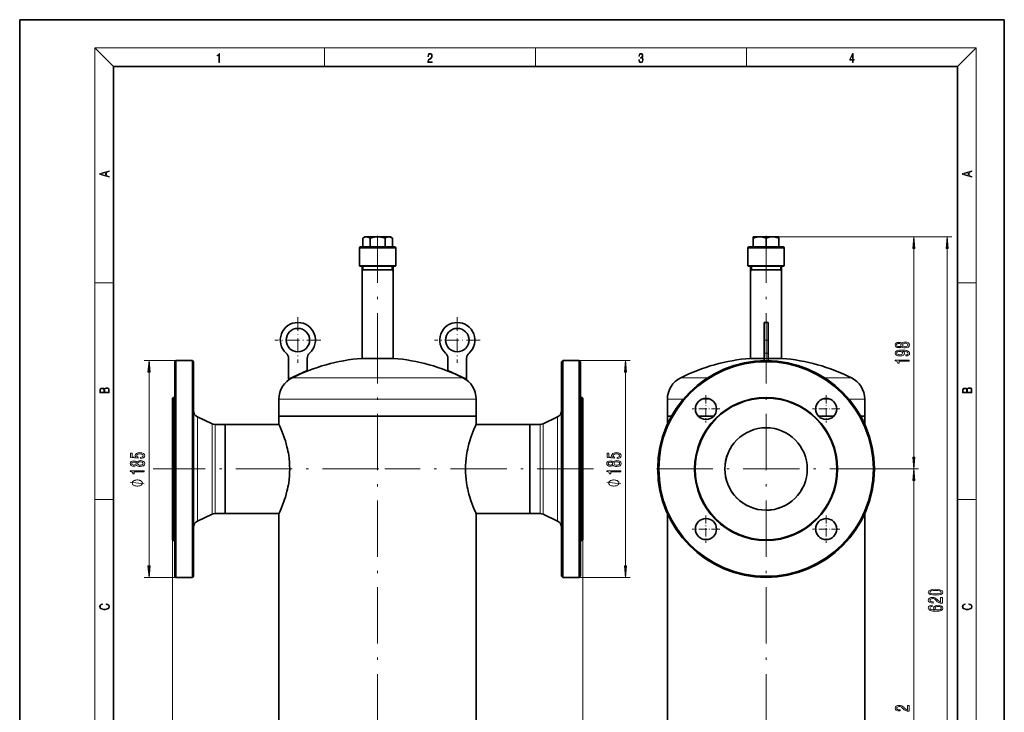
# Model space of a CAD drawing. Extents: x 0 to 210, y 0 to 297.
# Drawn here: x 0 to 210, y 149 to 297 of the extents above; entities that cross this region are included whole.
import ezdxf

# ---------------------------------------------------------------- set-up
doc = ezdxf.new("R2010")
doc.units = 0
doc.linetypes.add('DASHDOT', pattern=[18.5, 12, -3, 0.5, -3])

msp = doc.modelspace()

# ---------------------------------------------------------------- linework, layer by layer
at = {"color": 7, "lineweight": 35}
for p, q in [((210, 297), (0, 297)), ((0, 297), (0, 0)), ((210, 0), (210, 297)), ((200, 287), (20, 287)), ((20, 287), (20, 10)), ((200, 10), (200, 287)), ((73.58, 250.65), (73.15, 250.4)), ((73.15, 248.52), (73.15, 250.4)), ((73.58, 250.65), (73.95, 250.65)), ((73.95, 250.65), (75.01, 250.65)), ((74.83, 250.42), (74.74, 250.4)), ((74.74, 248.52), (74.74, 250.4)), ((75.01, 250.65), (76.33, 250.65)), ((76.33, 250.65), (78.71, 250.65)), ((77.92, 248.52), (77.92, 250.4)), ((78.71, 250.65), (79.08, 250.65)), ((79.08, 250.65), (79.5, 250.4)), ((79.5, 248.52), (79.5, 250.4)), ((156.44, 250.4), (156.44, 250.65)), ((156.44, 250.65), (157.82, 250.65)), ((156.44, 248.52), (156.44, 250.4)), ((157.82, 250.65), (160.57, 250.65)), ((159.19, 248.52), (159.19, 250.4)), ((160.57, 250.65), (161.6, 250.65)), ((161.6, 250.65), (161.94, 250.65)), ((161.94, 250.65), (161.94, 250.42)), ((161.94, 250.42), (161.94, 250.4)), ((161.94, 248.52), (161.94, 250.4)), ((72.45, 244.52), (72.45, 248.27)), ((78.07, 248.52), (72.7, 248.52)), ((79.95, 248.52), (78.07, 248.52)), ((80.2, 244.52), (80.2, 248.27)), ((155.32, 244.52), (155.32, 248.27)), ((156.01, 248.52), (155.57, 248.52)), ((162.82, 248.52), (156.01, 248.52)), ((163.07, 244.52), (163.07, 248.27)), ((78.19, 244.52), (72.45, 244.52)), ((72.58, 244.4), (72.45, 244.52)), ((78.13, 244.4), (72.58, 244.4)), ((73.04, 244.4), (73.04, 224.75)), ((73.44, 243.65), (73.04, 243.65)), ((79.62, 243.65), (73.44, 243.65)), ((80.08, 244.4), (78.13, 244.4)), ((80.2, 244.52), (78.19, 244.52)), ((79.62, 244.4), (79.62, 224.75)), ((80.08, 244.4), (80.2, 244.52)), ((155.79, 244.52), (155.32, 244.52)), ((155.44, 244.4), (155.32, 244.52)), ((155.9, 244.4), (155.44, 244.4)), ((163.07, 244.52), (155.79, 244.52)), ((155.9, 224.75), (155.9, 244.4)), ((162.94, 244.4), (155.9, 244.4)), ((160.77, 243.65), (155.9, 243.65)), ((162.48, 243.65), (160.77, 243.65)), ((162.48, 224.75), (162.48, 244.4)), ((162.94, 244.4), (163.07, 244.52)), ((158.75, 225.85), (158.75, 232.4)), ((158.75, 232.4), (159.63, 232.4)), ((159.63, 225.85), (159.63, 232.4)), ((57.33, 220.32), (57.33, 224.73)), ((61.33, 222.19), (61.33, 224.73)), ((77.95, 224.75), (72.95, 224.75)), ((72.95, 224.75), (73.04, 224.75)), ((77.95, 224.75), (79.7, 224.75)), ((79.7, 224.75), (79.62, 224.75)), ((91.33, 222.19), (91.33, 224.73)), ((95.33, 220.32), (95.33, 224.73)), ((156.23, 224.75), (155.82, 224.75)), ((156.23, 224.75), (158.75, 224.75)), ((158.75, 224.73), (158.75, 225.85)), ((158.75, 224.27), (158.75, 224.73)), ((159.63, 224.73), (159.63, 225.85)), ((162.57, 224.75), (159.63, 224.75)), ((159.63, 224.27), (159.63, 224.73)), ((33.08, 224.02), (33.33, 224.27)), ((33.08, 201.15), (33.08, 224.02)), ((33.33, 201.15), (33.33, 224.27)), ((36.83, 224.27), (33.33, 224.27)), ((36.83, 224.27), (36.83, 201.15)), ((37.08, 224.02), (36.83, 224.27)), ((37.08, 224.02), (37.08, 201.15)), ((115.58, 224.02), (115.83, 224.27)), ((115.58, 224.02), (115.58, 201.15)), ((115.83, 224.27), (115.83, 201.15)), ((119.33, 224.27), (115.83, 224.27)), ((119.33, 201.15), (119.33, 224.27)), ((119.58, 224.02), (119.33, 224.27)), ((119.58, 201.15), (119.58, 224.02)), ((57.33, 220.32), (61.33, 222.19)), ((95.33, 220.32), (91.33, 222.19)), ((32.58, 216.27), (32.7, 216.4)), ((32.7, 216.4), (32.7, 214.53)), ((32.7, 216.4), (33.08, 216.4)), ((119.58, 216.4), (119.95, 216.4)), ((119.95, 216.4), (119.95, 214.53)), ((120.08, 216.27), (119.95, 216.4)), ((32.58, 216.27), (32.58, 214.42)), ((32.58, 214.42), (32.58, 186.02)), ((32.7, 214.53), (32.7, 185.9)), ((55.29, 212.4), (55.29, 216.05)), ((97.37, 212.4), (97.37, 216.05)), ((119.95, 214.53), (119.95, 185.9)), ((120.08, 216.27), (120.08, 214.42)), ((120.08, 214.42), (120.08, 186.02)), ((138.15, 212.4), (138.15, 216.05)), ((180.23, 212.4), (180.23, 216.05)), ((41.03, 210.8), (37.94, 212.24)), ((97.37, 212.4), (55.29, 212.4)), ((55.29, 210.72), (55.29, 212.4)), ((86.42, 212.4), (55.29, 212.4)), ((97.37, 212.4), (86.42, 212.4)), ((97.37, 210.72), (97.37, 212.4)), ((111.63, 210.8), (114.71, 212.24)), ((138.99, 212.4), (138.15, 212.4)), ((138.15, 210.75), (138.15, 212.4)), ((138.99, 212.4), (138.15, 212.4)), ((147.99, 212.4), (144.76, 212.4)), ((147.99, 212.4), (144.76, 212.4)), ((173.62, 212.4), (170.39, 212.4)), ((173.62, 212.4), (170.39, 212.4)), ((180.23, 212.4), (179.39, 212.4)), ((180.23, 212.4), (179.39, 212.4)), ((180.23, 210.75), (180.23, 212.4)), ((43.83, 210.66), (41.66, 210.66)), ((43.83, 210.66), (43.83, 192.8)), ((43.83, 192.8), (43.83, 210.66)), ((43.83, 210.66), (55.32, 210.66)), ((97.34, 210.66), (97.37, 210.72)), ((97.34, 210.66), (108.83, 210.66)), ((108.83, 210.66), (108.83, 192.8)), ((111, 210.66), (108.83, 210.66)), ((108.83, 192.8), (108.83, 210.66)), ((33.08, 178.27), (33.08, 201.15)), ((33.33, 178.02), (33.33, 201.15)), ((36.83, 201.15), (36.83, 178.02)), ((37.08, 201.15), (37.08, 178.27)), ((115.58, 201.15), (115.58, 178.27)), ((115.83, 201.15), (115.83, 178.02)), ((119.33, 178.02), (119.33, 201.15)), ((119.58, 178.27), (119.58, 201.15)), ((41.03, 191.49), (37.94, 190.05)), ((43.83, 191.63), (41.66, 191.63)), ((43.83, 192.8), (43.83, 191.63)), ((43.83, 191.63), (43.83, 192.8)), ((43.83, 191.63), (55.32, 191.63)), ((55.29, 143.65), (55.29, 191.57)), ((97.34, 191.63), (97.37, 191.57)), ((97.34, 191.63), (108.83, 191.63)), ((97.37, 143.65), (97.37, 191.57)), ((108.83, 192.8), (108.83, 191.63)), ((108.83, 191.63), (108.83, 192.8)), ((111, 191.63), (108.83, 191.63)), ((111.63, 191.49), (114.71, 190.05)), ((138.15, 143.65), (138.15, 191.54)), ((180.23, 143.65), (180.23, 191.54)), ((32.58, 186.02), (32.7, 185.9)), ((32.7, 185.9), (33.08, 185.9)), ((119.58, 185.9), (119.95, 185.9)), ((120.08, 186.02), (119.95, 185.9)), ((33.08, 178.27), (33.33, 178.02)), ((36.83, 178.02), (33.33, 178.02)), ((37.08, 178.27), (36.83, 178.02)), ((115.58, 178.27), (115.83, 178.02)), ((119.33, 178.02), (115.83, 178.02)), ((119.58, 178.27), (119.33, 178.02))]:
    msp.add_line(p, q, dxfattribs=at)
at = {"color": 7, "lineweight": 13}
for p, q in [((20, 287), (16, 291)), ((16, 291), (204, 291)), ((16, 291), (16, 6)), ((65, 287), (65, 291)), ((110, 291), (110, 287)), ((155, 287), (155, 291)), ((200, 287), (204, 291)), ((204, 6), (204, 291)), ((160.57, 250.65), (191.72, 250.65)), ((160.57, 250.65), (198.8, 250.65)), ((78.19, 248.27), (72.45, 248.27)), ((80.2, 248.27), (78.19, 248.27)), ((155.79, 248.27), (155.32, 248.27)), ((163.07, 248.27), (155.79, 248.27)), ((190.72, 203.64), (190.72, 248.16)), ((197.8, 98.14), (197.8, 248.16)), ((73.27, 243.65), (73.04, 243.26)), ((73.27, 244.4), (73.27, 243.65)), ((79.39, 244.4), (79.39, 243.65)), ((79.39, 243.65), (79.62, 243.26)), ((156.13, 243.65), (155.9, 243.26)), ((156.13, 243.65), (156.13, 244.4)), ((162.25, 243.65), (162.25, 244.4)), ((162.25, 243.65), (162.48, 243.26)), ((16, 240.83), (20, 240.83)), ((200, 240.83), (204, 240.83)), ((158.75, 225.85), (159.63, 225.85)), ((158.75, 224.73), (159.63, 224.73)), ((33.33, 224.27), (26.58, 224.27)), ((119.33, 224.27), (130.22, 224.27)), ((27.58, 180.51), (27.58, 221.78)), ((85.06, 220.62), (58.13, 220.62)), ((94.53, 220.62), (85.06, 220.62)), ((129.22, 180.51), (129.22, 221.78)), ((143.22, 220.62), (140.99, 220.62)), ((146.72, 220.62), (143.22, 220.62)), ((177.39, 220.62), (171.66, 220.62)), ((86.42, 216.05), (55.29, 216.05)), ((97.37, 216.05), (86.42, 216.05)), ((140.73, 216.05), (138.15, 216.05)), ((141.51, 216.05), (140.73, 216.05)), ((147.22, 216.05), (145.52, 216.05)), ((172.86, 216.05), (171.16, 216.05)), ((180.23, 216.05), (176.87, 216.05)), ((37.94, 212.24), (37.94, 191.41)), ((114.71, 212.24), (114.71, 191.41)), ((41.03, 210.8), (41.03, 192.67)), ((41.66, 210.66), (41.66, 192.8)), ((111, 210.66), (111, 192.8)), ((111.63, 210.8), (111.63, 192.67)), ((184.81, 201.15), (191.72, 201.15)), ((184.81, 201.15), (191.72, 201.15)), ((190.72, 98.14), (190.72, 198.66)), ((16, 194.67), (20, 194.67)), ((200, 194.67), (204, 194.67)), ((37.94, 191.41), (37.94, 190.05)), ((41.03, 192.67), (41.03, 191.49)), ((41.66, 192.8), (41.66, 191.63)), ((111, 192.8), (111, 191.63)), ((111.63, 192.67), (111.63, 191.49)), ((114.71, 191.41), (114.71, 190.05)), ((32.58, 186.02), (32.58, 76.27)), ((32.58, 186.02), (32.58, 66.06)), ((120.08, 186.02), (120.08, 76.27)), ((120.08, 186.02), (120.08, 66.06)), ((33.33, 178.02), (26.58, 178.02)), ((119.33, 178.02), (130.22, 178.02))]:
    msp.add_line(p, q, dxfattribs=at)
at = {"color": 7, "linetype": 'DASHDOT', "lineweight": 13}
for p, q in [((76.33, 222.37), (76.33, 250.9)), ((159.19, 222.37), (159.19, 250.9)), ((76.33, 126.9), (76.33, 229.14)), ((159.19, 126.9), (159.19, 229.14)), ((76.59, 201.15), (28.44, 201.15)), ((122.38, 201.15), (77.9, 201.15)), ((184.81, 201.15), (133.57, 201.15))]:
    msp.add_line(p, q, dxfattribs=at)
at = {"color": 7, "linetype": 'DASHDOT', "lineweight": 13, "ltscale": 0.007698}
for p, q in [((76.33, 250.68), (76.33, 250.37)), ((159.19, 250.68), (159.19, 250.37))]:
    msp.add_line(p, q, dxfattribs=at)
at = {"color": 7, "linetype": 'DASHDOT', "lineweight": 13, "ltscale": 0.24375}
for p, q in [((59.33, 233.52), (59.33, 223.77)), ((93.33, 233.52), (93.33, 223.77)), ((64.2, 228.65), (54.45, 228.65)), ((98.2, 228.65), (88.45, 228.65))]:
    msp.add_line(p, q, dxfattribs=at)
at = {"color": 7, "linetype": 'DASHDOT', "lineweight": 13, "ltscale": 0.02625}
for p, q in [((158.67, 228.65), (159.72, 228.65)), ((158.67, 224.73), (159.72, 224.73))]:
    msp.add_line(p, q, dxfattribs=at)
at = {"color": 7, "linetype": 'DASHDOT', "lineweight": 13, "ltscale": 0.14625}
for p, q in [((146.37, 216.89), (146.37, 211.04)), ((172.01, 216.89), (172.01, 211.04)), ((149.3, 213.96), (143.45, 213.96)), ((174.93, 213.96), (169.08, 213.96)), ((146.37, 191.25), (146.37, 185.4)), ((172.01, 191.25), (172.01, 185.4)), ((149.3, 188.33), (143.45, 188.33)), ((174.93, 188.33), (169.08, 188.33))]:
    msp.add_line(p, q, dxfattribs=at)
at = {"color": 7, "linetype": 'DASHDOT', "lineweight": 13, "ltscale": 0.009237}
msp.add_line((159.19, 201.52), (159.19, 201.15), dxfattribs=at)
at = {"color": 7, "lineweight": 13}
for points in [[(42.5, 287.87), (42.64, 287.87), (42.64, 289.82), (42.52, 289.82), (42.49, 289.64), (42.42, 289.52), (42.31, 289.45), (42.15, 289.44), (42.14, 289.44), (42.14, 289.32), (42.16, 289.32), (42.37, 289.34), (42.5, 289.42)], [(87.02, 287.87), (87.96, 287.87), (87.96, 288.03), (87.15, 288.03), (87.18, 288.17), (87.24, 288.29), (87.34, 288.41), (87.47, 288.52), (87.68, 288.68), (87.85, 288.86), (87.94, 289.04), (87.97, 289.26), (87.94, 289.49), (87.85, 289.67), (87.71, 289.78), (87.53, 289.82), (87.33, 289.77), (87.18, 289.65), (87.09, 289.45), (87.05, 289.17), (87.19, 289.17), (87.21, 289.38), (87.28, 289.53), (87.38, 289.62), (87.52, 289.66), (87.65, 289.63), (87.75, 289.55), (87.81, 289.42), (87.83, 289.25), (87.81, 289.09), (87.74, 288.95), (87.59, 288.8), (87.38, 288.63), (87.22, 288.48), (87.1, 288.31), (87.04, 288.14), (87.02, 287.93)], [(132.02, 288.43), (132.02, 288.43), (132.05, 288.17), (132.15, 287.98), (132.29, 287.86), (132.49, 287.82), (132.69, 287.86), (132.84, 287.98), (132.93, 288.16), (132.96, 288.4), (132.95, 288.57), (132.9, 288.71), (132.82, 288.82), (132.72, 288.89), (132.87, 289.06), (132.92, 289.32), (132.89, 289.52), (132.81, 289.68), (132.68, 289.78), (132.51, 289.82), (132.33, 289.78), (132.19, 289.67), (132.1, 289.48), (132.07, 289.24), (132.2, 289.24), (132.22, 289.42), (132.28, 289.56), (132.37, 289.64), (132.5, 289.67), (132.62, 289.64), (132.71, 289.57), (132.77, 289.46), (132.79, 289.32), (132.76, 289.15), (132.7, 289.04), (132.59, 288.97), (132.44, 288.94), (132.39, 288.95), (132.39, 288.8), (132.46, 288.81), (132.62, 288.78), (132.73, 288.71), (132.8, 288.58), (132.82, 288.41), (132.8, 288.22), (132.73, 288.08), (132.63, 287.99), (132.49, 287.97), (132.35, 288), (132.25, 288.09), (132.18, 288.23), (132.16, 288.43)], [(177.65, 287.87), (177.79, 287.87), (177.79, 288.36), (177.98, 288.36), (177.98, 288.5), (177.79, 288.5), (177.79, 289.76), (177.64, 289.76), (177.03, 288.5), (177.03, 288.36), (177.65, 288.36)], [(177.65, 288.5), (177.15, 288.5), (177.65, 289.53)], [(19.09, 263.42), (19.09, 263.57), (18.48, 263.74), (18.48, 264.41), (19.09, 264.58), (19.09, 264.73), (17.09, 264.16), (17.09, 263.99)], [(203.09, 263.42), (203.09, 263.57), (202.48, 263.74), (202.48, 264.41), (203.09, 264.58), (203.09, 264.73), (201.09, 264.16), (201.09, 263.99)], [(18.32, 263.78), (17.29, 264.07), (18.32, 264.37)], [(202.32, 263.78), (201.29, 264.07), (202.32, 264.37)], [(190.94, 248.16), (190.72, 250.65), (190.5, 248.16)], [(198.01, 248.16), (197.8, 250.65), (197.58, 248.16)], [(188.1, 227.29), (188.22, 227.15), (188.39, 227.06), (188.6, 227.01), (188.86, 226.99), (189.24, 227.03), (189.54, 227.15), (189.73, 227.34), (189.81, 227.61), (189.73, 227.87), (189.54, 228.06), (189.24, 228.18), (188.86, 228.23), (188.6, 228.21), (188.39, 228.15), (188.22, 228.06), (188.1, 227.93), (188, 228.03), (187.86, 228.11), (187.68, 228.15), (187.47, 228.16), (187.16, 228.12), (186.92, 228.01), (186.76, 227.84), (186.7, 227.61), (186.76, 227.37), (186.92, 227.2), (187.16, 227.09), (187.47, 227.05), (187.68, 227.06), (187.86, 227.1)], [(187.51, 227.29), (187.32, 227.31), (187.17, 227.38), (187.08, 227.47), (187.04, 227.61), (187.08, 227.74), (187.17, 227.84), (187.32, 227.9), (187.51, 227.92), (187.7, 227.9), (187.85, 227.84), (187.95, 227.74), (187.98, 227.61), (187.95, 227.47), (187.85, 227.38), (187.7, 227.31)], [(188.85, 227.24), (188.62, 227.26), (188.45, 227.33), (188.34, 227.45), (188.3, 227.61), (188.34, 227.76), (188.45, 227.88), (188.62, 227.95), (188.85, 227.98), (189.1, 227.95), (189.28, 227.88), (189.4, 227.76), (189.44, 227.61), (189.4, 227.45), (189.28, 227.33), (189.1, 227.26)], [(188.98, 225.27), (189.32, 225.31), (189.58, 225.42), (189.75, 225.6), (189.81, 225.83), (189.78, 225.99), (189.7, 226.12), (189.56, 226.24), (189.37, 226.34), (189.14, 226.42), (188.84, 226.47), (188.5, 226.51), (188.12, 226.52), (187.51, 226.48), (187.06, 226.35), (186.79, 226.15), (186.7, 225.87), (186.78, 225.62), (186.98, 225.42), (187.3, 225.3), (187.7, 225.26), (188.12, 225.3), (188.44, 225.42), (188.63, 225.6), (188.7, 225.83), (188.62, 226.08), (188.37, 226.26), (188.85, 226.22), (189.19, 226.14), (189.39, 226.01), (189.46, 225.84), (189.43, 225.7), (189.33, 225.6), (189.18, 225.54), (188.98, 225.51)], [(187.7, 225.51), (187.43, 225.54), (187.22, 225.61), (187.09, 225.72), (187.04, 225.87), (187.09, 226.02), (187.22, 226.14), (187.43, 226.21), (187.7, 226.24), (187.97, 226.21), (188.17, 226.14), (188.3, 226.02), (188.34, 225.86), (188.3, 225.72), (188.17, 225.61), (187.97, 225.54)], [(27.8, 221.78), (27.58, 224.27), (27.36, 221.78)], [(129.44, 221.78), (129.22, 224.27), (129, 221.78)], [(189.72, 224.14), (189.72, 224.37), (186.7, 224.37), (186.7, 224.2), (186.96, 224.15), (187.14, 224.06), (187.24, 223.91), (187.28, 223.72), (187.58, 223.72), (187.58, 224.14)], [(19.09, 217.41), (19.09, 217.82), (19.09, 218.09), (19.05, 218.26), (18.97, 218.35), (18.86, 218.43), (18.72, 218.47), (18.55, 218.49), (18.37, 218.47), (18.21, 218.41), (18.1, 218.32), (18.04, 218.2), (17.97, 218.29), (17.87, 218.36), (17.75, 218.41), (17.6, 218.42), (17.35, 218.37), (17.17, 218.24), (17.11, 218.09), (17.09, 217.9), (17.09, 217.41)], [(203.09, 217.41), (203.09, 217.82), (203.09, 218.09), (203.05, 218.26), (202.97, 218.35), (202.86, 218.43), (202.72, 218.47), (202.55, 218.49), (202.37, 218.47), (202.21, 218.41), (202.1, 218.32), (202.04, 218.2), (201.97, 218.29), (201.87, 218.36), (201.75, 218.41), (201.6, 218.42), (201.35, 218.37), (201.17, 218.24), (201.11, 218.09), (201.09, 217.9), (201.09, 217.41)], [(17.26, 217.88), (17.27, 218.06), (17.33, 218.18), (17.44, 218.26), (17.62, 218.28), (17.8, 218.25), (17.91, 218.18), (17.96, 218.05), (17.97, 217.87), (17.97, 217.55), (17.26, 217.55)], [(18.93, 217.55), (18.14, 217.55), (18.14, 217.96), (18.17, 218.13), (18.24, 218.25), (18.37, 218.32), (18.54, 218.35), (18.73, 218.32), (18.85, 218.25), (18.91, 218.13), (18.93, 217.95)], [(201.26, 217.88), (201.27, 218.06), (201.33, 218.18), (201.44, 218.26), (201.62, 218.28), (201.8, 218.25), (201.91, 218.18), (201.96, 218.05), (201.97, 217.87), (201.97, 217.55), (201.26, 217.55)], [(202.93, 217.55), (202.14, 217.55), (202.14, 217.96), (202.17, 218.13), (202.24, 218.25), (202.37, 218.32), (202.54, 218.35), (202.73, 218.32), (202.85, 218.25), (202.91, 218.13), (202.93, 217.95)], [(25.8, 203.37), (26.15, 203.43), (26.43, 203.56), (26.6, 203.74), (26.67, 203.98), (26.59, 204.25), (26.38, 204.45), (26.04, 204.58), (25.61, 204.63), (25.21, 204.59), (24.89, 204.46), (24.69, 204.27), (24.62, 204.01), (24.67, 203.82), (24.81, 203.67), (24, 203.74), (24, 204.53), (23.65, 204.53), (23.65, 203.57), (25.24, 203.43), (25.24, 203.63), (25.03, 203.78), (24.96, 203.98), (25.01, 204.14), (25.15, 204.27), (25.36, 204.35), (25.63, 204.38), (25.9, 204.35), (26.12, 204.27), (26.25, 204.14), (26.3, 203.98), (26.27, 203.84), (26.17, 203.73), (26.01, 203.65), (25.8, 203.62)], [(127.44, 203.37), (127.79, 203.43), (128.07, 203.56), (128.24, 203.74), (128.31, 203.98), (128.23, 204.25), (128.02, 204.45), (127.68, 204.58), (127.25, 204.63), (126.85, 204.59), (126.53, 204.46), (126.33, 204.27), (126.25, 204.01), (126.31, 203.82), (126.45, 203.67), (125.64, 203.74), (125.64, 204.53), (125.29, 204.53), (125.29, 203.57), (126.88, 203.43), (126.88, 203.63), (126.67, 203.78), (126.6, 203.98), (126.65, 204.14), (126.79, 204.27), (127, 204.35), (127.27, 204.38), (127.54, 204.35), (127.75, 204.27), (127.89, 204.14), (127.94, 203.98), (127.9, 203.84), (127.81, 203.73), (127.65, 203.65), (127.44, 203.62)], [(24.97, 201.98), (25.09, 201.85), (25.26, 201.76), (25.47, 201.7), (25.72, 201.69), (26.11, 201.73), (26.41, 201.85), (26.6, 202.04), (26.67, 202.31), (26.6, 202.57), (26.41, 202.76), (26.11, 202.88), (25.72, 202.93), (25.47, 202.9), (25.26, 202.85), (25.09, 202.76), (24.97, 202.63), (24.86, 202.73), (24.72, 202.8), (24.55, 202.85), (24.33, 202.86), (24.03, 202.82), (23.78, 202.71), (23.62, 202.54), (23.56, 202.31), (23.62, 202.07), (23.78, 201.9), (24.03, 201.78), (24.33, 201.75), (24.55, 201.76), (24.72, 201.8)], [(24.37, 201.99), (24.18, 202.01), (24.03, 202.07), (23.94, 202.17), (23.91, 202.31), (23.94, 202.44), (24.03, 202.53), (24.18, 202.6), (24.37, 202.62), (24.56, 202.6), (24.71, 202.53), (24.81, 202.44), (24.84, 202.31), (24.81, 202.17), (24.71, 202.07), (24.56, 202.01)], [(25.71, 201.93), (25.48, 201.96), (25.31, 202.03), (25.2, 202.15), (25.16, 202.31), (25.2, 202.46), (25.31, 202.58), (25.48, 202.65), (25.71, 202.68), (25.96, 202.65), (26.15, 202.58), (26.27, 202.46), (26.31, 202.31), (26.27, 202.15), (26.15, 202.03), (25.96, 201.96)], [(126.6, 201.98), (126.72, 201.85), (126.89, 201.76), (127.11, 201.7), (127.36, 201.69), (127.75, 201.73), (128.04, 201.85), (128.23, 202.04), (128.31, 202.31), (128.23, 202.57), (128.04, 202.76), (127.75, 202.88), (127.36, 202.93), (127.11, 202.9), (126.89, 202.85), (126.72, 202.76), (126.6, 202.63), (126.5, 202.73), (126.36, 202.8), (126.18, 202.85), (125.97, 202.86), (125.67, 202.82), (125.42, 202.71), (125.26, 202.54), (125.2, 202.31), (125.26, 202.07), (125.42, 201.9), (125.67, 201.78), (125.97, 201.75), (126.18, 201.76), (126.36, 201.8)], [(126.01, 201.99), (125.82, 202.01), (125.67, 202.07), (125.58, 202.17), (125.54, 202.31), (125.58, 202.44), (125.67, 202.53), (125.82, 202.6), (126.01, 202.62), (126.2, 202.6), (126.35, 202.53), (126.45, 202.44), (126.48, 202.31), (126.45, 202.17), (126.35, 202.07), (126.2, 202.01)], [(127.35, 201.93), (127.12, 201.96), (126.95, 202.03), (126.84, 202.15), (126.8, 202.31), (126.84, 202.46), (126.95, 202.58), (127.12, 202.65), (127.35, 202.68), (127.6, 202.65), (127.78, 202.58), (127.9, 202.46), (127.94, 202.31), (127.9, 202.15), (127.78, 202.03), (127.6, 201.96)], [(190.5, 203.64), (190.72, 201.15), (190.94, 203.64)], [(26.58, 200.55), (26.58, 200.78), (23.56, 200.78), (23.56, 200.61), (23.82, 200.56), (24, 200.47), (24.11, 200.32), (24.14, 200.13), (24.45, 200.13), (24.45, 200.55)], [(128.22, 200.55), (128.22, 200.78), (125.2, 200.78), (125.2, 200.61), (125.46, 200.56), (125.64, 200.47), (125.74, 200.32), (125.78, 200.13), (126.09, 200.13), (126.09, 200.55)], [(190.94, 198.66), (190.72, 201.15), (190.5, 198.66)], [(25.08, 198.81), (24.98, 198.81), (24.78, 198.78), (24.63, 198.75), (24.53, 198.72), (24.38, 198.66), (24.23, 198.57), (24.13, 198.48), (24.08, 198.42), (24.03, 198.33), (23.98, 198.21), (23.98, 198.15), (23.98, 198.09), (24.03, 197.97), (24.08, 197.88), (24.13, 197.82), (24.23, 197.73), (24.38, 197.64), (24.53, 197.58), (24.63, 197.55), (24.78, 197.52), (24.98, 197.49), (25.08, 197.49), (25.18, 197.49), (25.38, 197.52), (25.53, 197.55), (25.63, 197.58), (25.78, 197.64), (25.93, 197.73), (26.03, 197.82), (26.08, 197.88), (26.13, 197.97), (26.18, 198.09), (26.18, 198.15), (26.18, 198.21), (26.13, 198.33), (26.08, 198.42), (26.03, 198.48), (25.93, 198.57), (25.78, 198.66), (25.63, 198.72), (25.53, 198.75), (25.38, 198.78), (25.18, 198.81)], [(126.72, 198.81), (126.62, 198.81), (126.42, 198.78), (126.27, 198.75), (126.17, 198.72), (126.02, 198.66), (125.87, 198.57), (125.77, 198.48), (125.72, 198.42), (125.67, 198.33), (125.62, 198.21), (125.62, 198.15), (125.62, 198.09), (125.67, 197.97), (125.72, 197.88), (125.77, 197.82), (125.87, 197.73), (126.02, 197.64), (126.17, 197.58), (126.27, 197.55), (126.42, 197.52), (126.62, 197.49), (126.72, 197.49), (126.82, 197.49), (127.02, 197.52), (127.17, 197.55), (127.27, 197.58), (127.42, 197.64), (127.57, 197.73), (127.67, 197.82), (127.72, 197.88), (127.77, 197.97), (127.82, 198.09), (127.82, 198.15), (127.82, 198.21), (127.77, 198.33), (127.72, 198.42), (127.67, 198.48), (127.57, 198.57), (127.42, 198.66), (127.27, 198.72), (127.17, 198.75), (127.02, 198.78), (126.82, 198.81)], [(27.36, 180.51), (27.58, 178.02), (27.8, 180.51)], [(129, 180.51), (129.22, 178.02), (129.44, 180.51)], [(195.33, 174.23), (196.01, 174.27), (196.49, 174.39), (196.79, 174.59), (196.88, 174.86), (196.79, 175.12), (196.49, 175.32), (196.01, 175.44), (195.33, 175.48), (194.66, 175.44), (194.39, 175.39), (194.17, 175.32), (193.87, 175.12), (193.77, 174.86), (193.87, 174.59), (194.17, 174.39), (194.66, 174.27)], [(195.33, 174.48), (194.81, 174.5), (194.43, 174.57), (194.21, 174.68), (194.13, 174.86), (194.21, 175.03), (194.43, 175.15), (194.81, 175.21), (195.33, 175.23), (195.86, 175.21), (196.23, 175.15), (196.45, 175.03), (196.53, 174.86), (196.45, 174.68), (196.23, 174.57), (195.86, 174.5)], [(18.44, 172.23), (18.67, 172.19), (18.84, 172.1), (18.95, 171.96), (18.98, 171.78), (18.93, 171.56), (18.75, 171.4), (18.47, 171.3), (18.09, 171.26), (17.71, 171.3), (17.43, 171.4), (17.26, 171.56), (17.2, 171.78), (17.24, 171.95), (17.33, 172.08), (17.48, 172.18), (17.68, 172.22), (17.68, 172.36), (17.42, 172.31), (17.22, 172.19), (17.09, 172.01), (17.04, 171.78), (17.11, 171.5), (17.2, 171.39), (17.32, 171.3), (17.65, 171.16), (17.85, 171.13), (18.09, 171.12), (18.33, 171.13), (18.54, 171.16), (18.87, 171.29), (19.08, 171.5), (19.15, 171.77), (19.1, 172.01), (18.96, 172.2), (18.74, 172.32), (18.44, 172.37)], [(196.8, 172.51), (196.8, 173.75), (196.42, 173.75), (196.42, 172.77), (196.22, 172.83), (196.05, 172.92), (195.74, 173.21), (195.62, 173.36), (195.43, 173.53), (195.21, 173.65), (194.96, 173.72), (194.67, 173.75), (194.31, 173.71), (194.02, 173.58), (193.84, 173.4), (193.77, 173.16), (193.85, 172.91), (194.05, 172.72), (194.37, 172.6), (194.8, 172.55), (194.86, 172.55), (194.86, 172.79), (194.83, 172.79), (194.53, 172.81), (194.32, 172.88), (194.18, 173), (194.13, 173.14), (194.18, 173.29), (194.28, 173.41), (194.45, 173.48), (194.66, 173.5), (194.86, 173.49), (195.03, 173.44), (195.18, 173.35), (195.31, 173.24), (195.45, 173.09), (195.71, 172.83), (196, 172.65), (196.35, 172.55), (196.78, 172.51)], [(202.44, 172.23), (202.67, 172.19), (202.84, 172.1), (202.95, 171.96), (202.98, 171.78), (202.93, 171.56), (202.75, 171.4), (202.47, 171.3), (202.09, 171.26), (201.71, 171.3), (201.43, 171.4), (201.26, 171.56), (201.2, 171.78), (201.24, 171.95), (201.33, 172.08), (201.48, 172.18), (201.68, 172.22), (201.68, 172.36), (201.42, 172.31), (201.22, 172.19), (201.09, 172.01), (201.04, 171.78), (201.11, 171.5), (201.2, 171.39), (201.32, 171.3), (201.65, 171.16), (201.85, 171.13), (202.09, 171.12), (202.33, 171.13), (202.54, 171.16), (202.87, 171.29), (203.08, 171.5), (203.15, 171.77), (203.1, 172.01), (202.96, 172.2), (202.74, 172.32), (202.44, 172.37)], [(194.6, 172.06), (194.25, 172.01), (193.99, 171.89), (193.83, 171.72), (193.77, 171.49), (193.8, 171.34), (193.89, 171.2), (194.02, 171.09), (194.21, 170.99), (194.45, 170.91), (194.74, 170.85), (195.08, 170.82), (195.46, 170.81), (196.08, 170.85), (196.52, 170.98), (196.79, 171.18), (196.88, 171.46), (196.8, 171.71), (196.6, 171.9), (196.28, 172.03), (195.87, 172.07), (195.46, 172.03), (195.15, 171.91), (194.95, 171.72), (194.88, 171.5), (194.97, 171.25), (195.21, 171.07), (194.74, 171.1), (194.4, 171.19), (194.19, 171.32), (194.12, 171.49), (194.16, 171.62), (194.25, 171.72), (194.4, 171.78), (194.6, 171.82)], [(195.88, 171.82), (196.15, 171.79), (196.36, 171.72), (196.5, 171.6), (196.54, 171.46), (196.5, 171.3), (196.36, 171.19), (196.16, 171.11), (195.88, 171.09), (195.62, 171.12), (195.41, 171.19), (195.28, 171.31), (195.23, 171.47), (195.28, 171.61), (195.41, 171.72), (195.61, 171.79)], [(189.72, 149.47), (189.72, 150.71), (189.35, 150.71), (189.35, 149.73), (189.14, 149.79), (188.98, 149.88), (188.67, 150.17), (188.54, 150.32), (188.35, 150.49), (188.14, 150.62), (187.88, 150.69), (187.59, 150.71), (187.23, 150.67), (186.94, 150.55), (186.76, 150.36), (186.7, 150.12), (186.77, 149.87), (186.97, 149.68), (187.3, 149.56), (187.73, 149.52), (187.79, 149.52), (187.79, 149.75), (187.75, 149.75), (187.46, 149.78), (187.24, 149.85), (187.1, 149.96), (187.06, 150.1), (187.1, 150.25), (187.21, 150.37), (187.38, 150.44), (187.59, 150.47), (187.79, 150.45), (187.96, 150.4), (188.1, 150.31), (188.23, 150.2), (188.37, 150.05), (188.64, 149.79), (188.92, 149.61), (189.27, 149.51), (189.71, 149.47)]]:
    msp.add_lwpolyline(points, close=True, dxfattribs=at)
at = {"color": 7, "lineweight": 35}
for points in [[(73.95, 250.65), (73.79, 250.64), (73.63, 250.6), (73.4, 250.53), (73.15, 250.4)], [(74.74, 250.4), (74.49, 250.53), (74.27, 250.6), (74.11, 250.64), (73.95, 250.65)], [(76.33, 250.65), (76.01, 250.64), (75.69, 250.6), (75.28, 250.53), (74.83, 250.42)], [(77.92, 250.4), (77.42, 250.53), (76.97, 250.6), (76.65, 250.64), (76.33, 250.65)], [(78.71, 250.65), (78.55, 250.64), (78.39, 250.6), (78.17, 250.53), (77.92, 250.4)], [(79.5, 250.4), (79.26, 250.53), (79.03, 250.6), (78.87, 250.64), (78.71, 250.65)], [(157.82, 250.65), (157.54, 250.64), (157.26, 250.6), (156.87, 250.53), (156.44, 250.4)], [(159.19, 250.4), (158.76, 250.53), (158.37, 250.6), (158.09, 250.64), (157.82, 250.65)], [(160.57, 250.65), (160.29, 250.64), (160.01, 250.6), (159.62, 250.53), (159.19, 250.4)], [(161.94, 250.4), (161.51, 250.53), (161.12, 250.6), (160.84, 250.64), (160.57, 250.65)], [(57.6, 201.15), (57.58, 201.89), (57.54, 202.63), (57.47, 203.35), (57.37, 204.07), (57.3, 204.52), (57.21, 204.96), (57.11, 205.43), (57, 205.9), (56.84, 206.53), (56.66, 207.14), (56.51, 207.62), (56.35, 208.08), (56.14, 208.68), (55.93, 209.23), (55.63, 209.94), (55.48, 210.31), (55.29, 210.72)], [(95.06, 201.15), (95.08, 201.89), (95.12, 202.63), (95.19, 203.35), (95.29, 204.07), (95.36, 204.52), (95.45, 204.96), (95.55, 205.43), (95.66, 205.9), (95.82, 206.53), (96, 207.14), (96.15, 207.62), (96.3, 208.08), (96.52, 208.68), (96.73, 209.23), (97.02, 209.94), (97.18, 210.31), (97.37, 210.72)], [(57.6, 201.15), (57.58, 200.4), (57.54, 199.67), (57.47, 198.94), (57.37, 198.22), (57.3, 197.77), (57.21, 197.34), (57.11, 196.86), (57, 196.39), (56.84, 195.76), (56.66, 195.15), (56.51, 194.67), (56.35, 194.21), (56.14, 193.61), (55.93, 193.07), (55.63, 192.35), (55.48, 191.98), (55.29, 191.57)], [(95.06, 201.15), (95.08, 200.4), (95.12, 199.67), (95.19, 198.94), (95.29, 198.22), (95.36, 197.77), (95.45, 197.34), (95.55, 196.86), (95.66, 196.39), (95.82, 195.76), (96, 195.15), (96.15, 194.67), (96.3, 194.21), (96.52, 193.61), (96.73, 193.07), (97.02, 192.35), (97.18, 191.98), (97.37, 191.57)]]:
    msp.add_lwpolyline(points, dxfattribs=at)
at = {"color": 7, "lineweight": 13}
for points in [[(26.58, 197.97), (23.58, 198.33)], [(128.22, 197.97), (125.22, 198.33)]]:
    msp.add_lwpolyline(points, dxfattribs=at)
at = {"color": 7, "lineweight": 35}
for centre, radius in [((59.33, 228.65), 2.5), ((93.33, 228.65), 2.5), ((159.19, 201.15), 23.12), ((159.19, 201.15), 22.88), ((159.19, 201.15), 15.25), ((159.19, 201.15), 15.12), ((146.37, 213.96), 2.25), ((172.01, 213.96), 2.25), ((159.19, 201.15), 8.79), ((146.37, 188.33), 2.25), ((172.01, 188.33), 2.25)]:
    msp.add_circle(centre, radius, dxfattribs=at)
for centre, radius, start, end in [((72.7, 248.27), 0.25, 90, 180), ((79.95, 248.27), 0.25, 360, 90), ((155.57, 248.27), 0.25, 90, 180), ((162.82, 248.27), 0.25, 0, 90), ((59.33, 228.65), 3.75, 311.8103, 228.1897), ((93.33, 228.65), 3.75, 311.8103, 228.1897), ((55.83, 224.73), 1.5, 0, 48.1897), ((76.33, 183.94), 40.95, 94.7275, 116.3878), ((62.83, 224.73), 1.5, 131.8103, 180), ((76.33, 183.94), 40.95, 63.6122, 85.2725), ((89.83, 224.73), 1.5, 0, 48.1897), ((96.83, 224.73), 1.5, 131.8103, 180), ((159.19, 183.94), 40.95, 94.7275, 116.3878), ((159.19, 183.94), 40.95, 63.6122, 85.2725), ((60.4, 216.05), 5.11, 116.3878, 180), ((92.26, 216.05), 5.11, 360, 63.6122), ((143.26, 216.05), 5.11, 116.3878, 180), ((175.12, 216.05), 5.11, 360, 63.6122), ((38.58, 213.6), 1.5, 180, 244.937), ((114.08, 213.6), 1.5, 295.063, 359.8866), ((41.66, 212.16), 1.5, 244.937, 270), ((111, 212.16), 1.5, 270, 295.063), ((159.19, 201.15), 8.79, 151.3521, 331.3521), ((41.66, 190.13), 1.5, 90, 115.063), ((111, 190.13), 1.5, 64.937, 90), ((38.58, 188.69), 1.5, 115.063, 180), ((114.08, 188.69), 1.5, 0.1135, 64.937)]:
    msp.add_arc(centre, radius, start, end, dxfattribs=at)
at = {"color": 7, "lineweight": 13}
for points in [[(190.94, 248.16), (190.72, 250.65), (190.94, 248.16), (190.5, 248.16)], [(198.01, 248.16), (197.8, 250.65), (198.01, 248.16), (197.58, 248.16)], [(27.8, 221.78), (27.58, 224.27), (27.8, 221.78), (27.36, 221.78)], [(129.44, 221.78), (129.22, 224.27), (129.44, 221.78), (129, 221.78)], [(190.5, 203.64), (190.72, 201.15), (190.5, 203.64), (190.94, 203.64)], [(190.94, 198.66), (190.72, 201.15), (190.94, 198.66), (190.5, 198.66)], [(27.36, 180.51), (27.58, 178.02), (27.36, 180.51), (27.8, 180.51)], [(129, 180.51), (129.22, 178.02), (129, 180.51), (129.44, 180.51)]]:
    msp.add_solid(points, dxfattribs=at)

doc.saveas('drawing.dxf')
